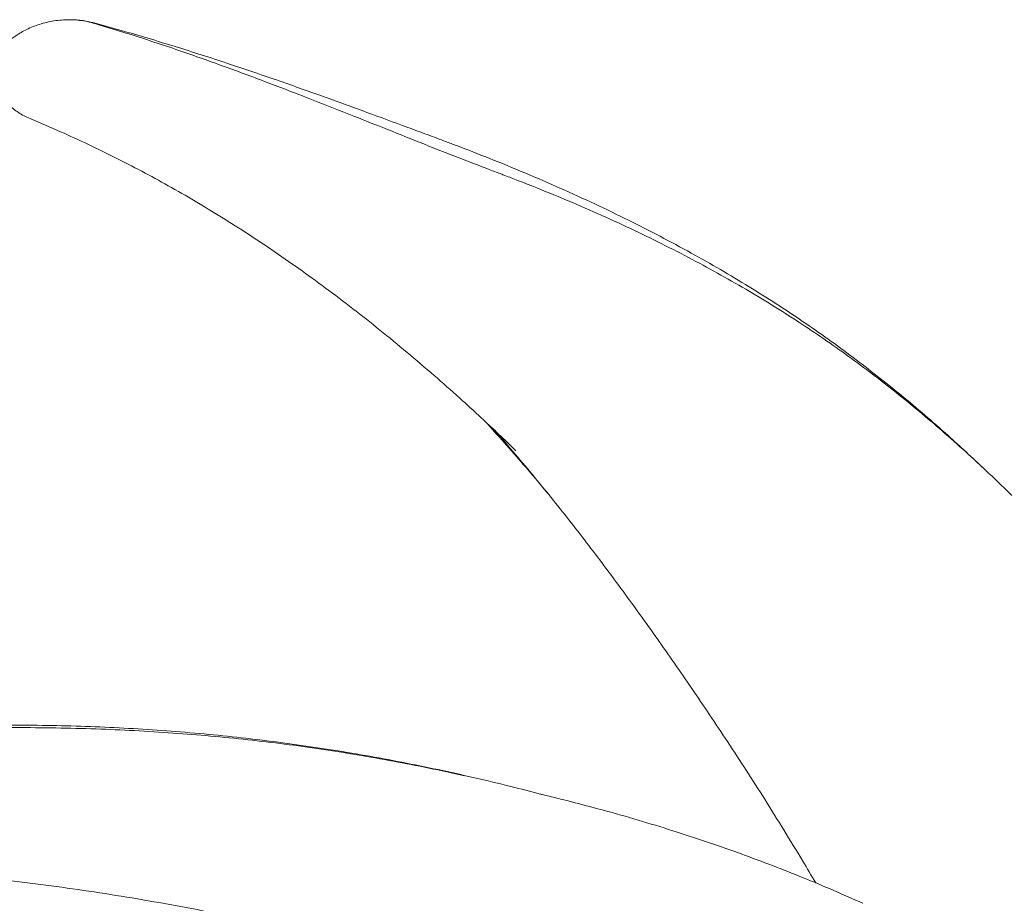
# Model space of a CAD drawing. Units: millimetres. Extents: x 92507 to 102870, y 50411 to 57387.
# Drawn here: x 97857 to 98140, y 56687 to 56941 of the extents above; entities that cross this region are included whole.
import ezdxf

# ---------------------------------------------------------------- set-up
doc = ezdxf.new("R2010")
doc.units = ezdxf.units.MM

# ---------------------------------------------------------------- blocks, each defined once
blk = doc.blocks.new('A$C438D1568')
at = {"color": 0, "linetype": 'Continuous', "lineweight": 0}
for points, knots in [([(90613.98, 1835.64), (90612.8, 1836.13), (90611.72, 1836.69), (90609.65, 1838.04), (90608.69, 1838.81), (90606.9, 1840.58), (90606.07, 1841.6), (90604.77, 1843.76), (90604.27, 1844.88), (90603.64, 1847.09), (90603.48, 1848.18), (90603.49, 1849.75), (90603.52, 1850.23), (90603.72, 1851.63), (90603.99, 1852.56), (90604.75, 1854.32), (90605.28, 1855.15), (90606.47, 1856.57), (90607.09, 1857.19), (90608.42, 1858.38), (90609.15, 1858.94), (90610.92, 1860.15), (90611.97, 1860.76), (90614.24, 1861.87), (90615.46, 1862.35), (90618.07, 1863.19), (90619.45, 1863.51), (90622.33, 1863.97), (90623.83, 1864.09), (90626.86, 1864.07), (90628.4, 1863.92), (90630.66, 1863.5), (90631.4, 1863.32), (90632.14, 1863.1)], [0, 0, 0, 0, 4.574664, 4.574664, 8.891608, 8.891608, 13.287248, 13.287248, 17.133374, 17.133374, 20.447673, 20.447673, 21.872909, 21.872909, 24.722921, 24.722921, 27.616745, 27.616745, 30.325854, 30.325854, 33.271626, 33.271626, 37.308836, 37.308836, 41.86639, 41.86639, 46.978739, 46.978739, 52.51936, 52.51936, 58.286774, 58.286774, 61.143051, 61.143051, 61.143051, 61.143051]), ([(90625.41, 1864.08), (90626.72, 1864.08), (90628.03, 1864), (90630.24, 1863.67), (90631.16, 1863.48), (90632.07, 1863.24)], [52.909601, 52.909601, 52.909601, 52.909601, 57.795016, 57.795016, 61.30694, 61.30694, 61.30694, 61.30694]), ([(90632.07, 1863.24), (90634.75, 1862.52), (90637.45, 1861.77), (90645.31, 1859.53), (90650.5, 1857.98), (90660.72, 1854.81), (90665.74, 1853.19), (90675.45, 1849.97), (90680.12, 1848.38), (90689.23, 1845.22), (90693.67, 1843.65), (90702.34, 1840.54), (90706.58, 1839), (90714.75, 1836), (90718.67, 1834.55), (90724.5, 1832.4), (90726.38, 1831.71), (90730.11, 1830.32), (90731.96, 1829.64), (90734.64, 1828.64), (90735.68, 1828.25), (90739.82, 1826.67), (90742.93, 1825.46), (90752.94, 1821.47), (90759.82, 1818.58), (90773.2, 1812.63), (90779.71, 1809.58), (90792.24, 1803.37), (90798.26, 1800.22), (90809.82, 1793.84), (90815.37, 1790.61), (90826.05, 1784.04), (90831.2, 1780.72), (90841.17, 1773.93), (90846, 1770.48), (90855.44, 1763.39), (90860.06, 1759.76), (90869.17, 1752.26), (90873.67, 1748.39), (90881.56, 1741.31), (90884.99, 1738.14), (90888.38, 1734.92)], [0, 0, 0, 0, 10.000606, 10.000606, 28.988592, 28.988592, 46.987167, 46.987167, 63.370026, 63.370026, 78.571231, 78.571231, 92.803024, 92.803024, 105.746783, 105.746783, 111.86191, 111.86191, 117.877813, 117.877813, 121.678264, 121.678264, 133.079869, 133.079869, 158.508254, 158.508254, 182.984939, 182.984939, 206.123949, 206.123949, 228.040767, 228.040767, 249.021378, 249.021378, 269.429352, 269.429352, 289.639279, 289.639279, 310.115771, 310.115771, 326.203669, 326.203669, 326.203669, 326.203669]), ([(90632.23, 1863.08), (90634.73, 1862.34), (90637.24, 1861.59), (90644.51, 1859.34), (90649.3, 1857.78), (90658.78, 1854.58), (90663.46, 1852.94), (90672.55, 1849.66), (90676.96, 1848.03), (90685.55, 1844.79), (90689.75, 1843.17), (90697.86, 1840.01), (90701.77, 1838.47), (90709.39, 1835.45), (90713.09, 1833.97), (90720.28, 1831.11), (90723.76, 1829.72), (90730.53, 1827.03), (90733.81, 1825.74), (90740.08, 1823.29), (90743.05, 1822.14), (90746.71, 1820.74), (90747.39, 1820.48), (90748.32, 1820.13), (90748.58, 1820.03), (90748.88, 1819.92), (90748.93, 1819.9), (90748.98, 1819.88), (90748.98, 1819.88), (90749.14, 1819.82), (90749.25, 1819.78), (90749.8, 1819.57), (90750.2, 1819.42), (90751.83, 1818.8), (90753.05, 1818.33), (90757.92, 1816.44), (90761.57, 1814.98), (90771.66, 1810.8), (90778.08, 1807.99), (90790.49, 1802.23), (90796.48, 1799.28), (90807.96, 1793.29), (90813.47, 1790.26), (90824.07, 1784.08), (90829.18, 1780.94), (90839.07, 1774.51), (90843.86, 1771.24), (90853.21, 1764.5), (90857.78, 1761.05), (90866.79, 1753.91), (90871.23, 1750.22), (90880.13, 1742.51), (90884.58, 1738.48), (90893.69, 1729.95), (90898.34, 1725.43), (90907.36, 1716.24), (90911.73, 1711.58), (90919.95, 1702.35), (90923.81, 1697.79), (90931.18, 1688.65), (90934.7, 1684.07), (90941.49, 1674.77), (90944.76, 1670.06), (90949.17, 1663.4), (90950.4, 1661.51), (90951.6, 1659.62)], [0.114432, 0.114432, 0.114432, 0.114432, 10.000664, 10.000664, 28.577041, 28.577041, 46.256007, 46.256007, 62.45391, 62.45391, 77.447103, 77.447103, 91.058622, 91.058622, 103.634582, 103.634582, 115.172585, 115.172585, 125.869693, 125.869693, 135.430306, 135.430306, 137.610209, 137.610209, 138.427617, 138.427617, 138.580879, 138.580879, 138.588691, 138.588691, 139.088692, 139.088692, 140.588693, 140.588693, 145.088712, 145.088712, 158.589287, 158.589287, 182.646503, 182.646503, 205.551225, 205.551225, 227.166195, 227.166195, 247.814607, 247.814607, 267.871761, 267.871761, 287.682187, 287.682187, 307.69294, 307.69294, 328.450806, 328.450806, 350.772517, 350.772517, 372.686417, 372.686417, 393.14151, 393.14151, 412.897378, 412.897378, 432.502535, 432.502535, 440.168684, 440.168684, 440.168684, 440.168684]), ([(90753.77, 1740.01), (90753.77, 1740.01), (90753.74, 1740.04), (90753.57, 1740.22), (90753.35, 1740.43), (90752.73, 1741.05), (90752.33, 1741.44), (90751.34, 1742.4), (90750.75, 1742.98), (90749.38, 1744.29), (90748.6, 1745.04), (90746.83, 1746.71), (90745.82, 1747.66), (90743.58, 1749.75), (90742.44, 1750.8), (90740.05, 1752.99), (90739.24, 1753.72), (90736.03, 1756.62), (90733.61, 1758.77), (90726.03, 1765.39), (90720.84, 1769.76), (90710.44, 1778.18), (90705.23, 1782.24), (90694.85, 1789.98), (90689.68, 1793.67), (90679.38, 1800.7), (90674.26, 1804.04), (90664.02, 1810.4), (90658.91, 1813.41), (90648.68, 1819.15), (90643.55, 1821.87), (90633.23, 1827.05), (90628.04, 1829.51), (90619.87, 1833.15), (90616.94, 1834.41), (90613.98, 1835.64)], [272.225486, 272.225486, 272.225486, 272.225486, 275.987989, 275.987989, 282.584171, 282.584171, 289.032937, 289.032937, 295.640646, 295.640646, 302.46378, 302.46378, 309.917954, 309.917954, 318.049429, 318.049429, 322.131289, 322.131289, 334.377162, 334.377162, 360.239937, 360.239937, 385.659506, 385.659506, 410.39608, 410.39608, 434.493128, 434.493128, 458.093782, 458.093782, 481.381221, 481.381221, 504.602594, 504.602594, 517.503108, 517.503108, 517.503108, 517.503108]), ([(90762.87, 1727.87), (90760.55, 1730.66), (90758.23, 1733.41), (90752.22, 1740.38), (90748.54, 1744.52), (90744.86, 1748.55)], [163.666491, 163.666491, 163.666491, 163.666491, 177.747013, 177.747013, 199.862644, 199.862644, 199.862644, 199.862644]), ([(90840.03, 1615.7), (90838.79, 1617.81), (90837.54, 1619.91), (90832.67, 1628), (90829.01, 1633.93), (90821.78, 1645.38), (90818.2, 1650.92), (90811.2, 1661.56), (90807.77, 1666.67), (90801.02, 1676.55), (90797.7, 1681.33), (90791.11, 1690.64), (90787.85, 1695.17), (90781.31, 1704.09), (90778.03, 1708.48), (90771.36, 1717.2), (90767.97, 1721.54), (90760.94, 1730.28), (90757.3, 1734.68), (90751.64, 1741.34), (90749.63, 1743.66), (90747.63, 1745.95)], [1.945533, 1.945533, 1.945533, 1.945533, 10.000274, 10.000274, 33.160138, 33.160138, 55.470792, 55.470792, 76.75557, 76.75557, 97.336597, 97.336597, 117.606369, 117.606369, 137.987925, 137.987925, 158.988406, 158.988406, 181.214089, 181.214089, 193.400298, 193.400298, 193.400298, 193.400298]), ([(90488.03, 1650.68), (90488.04, 1650.68), (90488.07, 1650.68), (90488.13, 1650.69), (90488.17, 1650.69), (90488.29, 1650.71), (90488.38, 1650.72), (90488.65, 1650.76), (90488.84, 1650.79), (90489.47, 1650.88), (90489.92, 1650.95), (90491.33, 1651.15), (90492.3, 1651.29), (90494.89, 1651.66), (90496.52, 1651.89), (90500.84, 1652.49), (90503.54, 1652.86), (90510.48, 1653.76), (90514.73, 1654.29), (90525.19, 1655.51), (90531.4, 1656.16), (90545.38, 1657.5), (90553.16, 1658.13), (90569.18, 1659.21), (90577.42, 1659.64), (90593.72, 1660.22), (90601.77, 1660.38), (90617.52, 1660.4), (90625.22, 1660.27), (90640.33, 1659.75), (90647.74, 1659.36), (90662.33, 1658.32), (90669.51, 1657.67), (90683.72, 1656.12), (90690.74, 1655.22), (90704.68, 1653.17), (90711.61, 1652.01), (90725.35, 1649.46), (90732.18, 1648.07), (90738.97, 1646.55)], [0, 0, 0, 0, 0.133117, 0.133117, 0.311535, 0.311535, 0.654771, 0.654771, 1.323336, 1.323336, 2.794485, 2.794485, 5.831959, 5.831959, 10.875739, 10.875739, 19.142137, 19.142137, 32.092233, 32.092233, 50.930018, 50.930018, 74.43594, 74.43594, 99.269321, 99.269321, 123.464651, 123.464651, 146.600617, 146.600617, 168.866167, 168.866167, 190.50127, 190.50127, 211.736127, 211.736127, 232.786856, 232.786856, 253.674467, 253.674467, 253.674467, 253.674467]), ([(90488.31, 1650.77), (90488.92, 1650.87), (90489.58, 1650.98), (90491.22, 1651.25), (90492.22, 1651.41), (90494.91, 1651.84), (90496.63, 1652.11), (90501.07, 1652.78), (90503.8, 1653.19), (90510.67, 1654.16), (90514.81, 1654.72), (90524.69, 1655.97), (90530.44, 1656.63), (90543.13, 1657.96), (90550.08, 1658.59), (90564.5, 1659.69), (90571.98, 1660.14), (90586.99, 1660.8), (90594.54, 1661.01), (90609.54, 1661.15), (90617, 1661.1), (90631.8, 1660.71), (90639.14, 1660.39), (90653.69, 1659.48), (90660.9, 1658.9), (90675.22, 1657.47), (90682.32, 1656.63), (90696.45, 1654.69), (90703.47, 1653.59), (90717.46, 1651.14), (90724.43, 1649.78), (90738.4, 1646.8), (90745.39, 1645.18), (90755.18, 1642.73), (90758.01, 1642), (90760.83, 1641.25)], [0, 0, 0, 0, 2.150253, 2.150253, 5.296877, 5.296877, 10.617079, 10.617079, 19.024558, 19.024558, 31.675748, 31.675748, 49.1278, 49.1278, 70.144012, 70.144012, 92.656058, 92.656058, 115.330924, 115.330924, 137.728581, 137.728581, 159.766902, 159.766902, 181.481762, 181.481762, 202.935365, 202.935365, 224.245893, 224.245893, 245.555809, 245.555809, 267.078522, 267.078522, 275.847826, 275.847826, 275.847826, 275.847826]), ([(90760.9, 1641.23), (90760.89, 1641.23), (90760.89, 1641.23), (90760.91, 1641.23), (90760.91, 1641.23), (90760.89, 1641.23), (90760.87, 1641.24), (90760.85, 1641.24), (90760.84, 1641.25), (90760.84, 1641.25), (90760.84, 1641.25), (90760.83, 1641.25), (90760.83, 1641.25), (90760.83, 1641.25), (90760.83, 1641.25), (90760.83, 1641.25), (90760.83, 1641.25), (90760.83, 1641.25), (90760.83, 1641.25), (90760.83, 1641.25), (90760.83, 1641.25), (90760.83, 1641.25), (90760.83, 1641.25), (90760.83, 1641.25), (90760.86, 1641.24), (90761.04, 1641.2), (90761.2, 1641.16), (90761.85, 1641), (90762.33, 1640.89), (90764.26, 1640.42), (90765.71, 1640.06), (90771.51, 1638.61), (90775.85, 1637.47), (90786.86, 1634.43), (90793.53, 1632.45), (90806.38, 1628.34), (90812.58, 1626.23), (90824.66, 1621.85), (90830.54, 1619.58), (90842.15, 1614.86), (90847.89, 1612.4), (90853.58, 1609.83)], [40.888804, 40.888804, 40.888804, 40.888804, 54.74814, 54.74814, 60.278716, 60.278716, 64.426649, 64.426649, 65.20438, 65.20438, 65.496029, 65.496029, 65.714766, 65.714766, 65.735272, 65.735272, 65.750897, 65.750897, 65.75285, 65.75285, 65.753339, 65.753339, 65.753461, 65.753461, 65.803036, 65.803036, 66.303036, 66.303036, 67.803037, 67.803037, 72.303069, 72.303069, 85.804058, 85.804058, 106.713639, 106.713639, 126.382727, 126.382727, 145.285435, 145.285435, 164.004306, 164.004306, 164.004306, 164.004306]), ([(90760.89, 1641.23), (90760.89, 1641.23), (90760.9, 1641.23), (90760.89, 1641.23), (90760.89, 1641.23), (90760.89, 1641.23)], [42.047526, 42.047526, 42.047526, 42.047526, 55.829103, 55.829103, 56.071249, 56.071249, 56.071249, 56.071249]), ([(90885.07, 1527.17), (90882.62, 1528.54), (90880.17, 1529.9), (90871.01, 1534.89), (90864.25, 1538.43), (90850.46, 1545.34), (90843.42, 1548.73), (90829.01, 1555.38), (90821.63, 1558.64), (90806.56, 1565.02), (90798.87, 1568.14), (90783.26, 1574.17), (90775.35, 1577.09), (90759.49, 1582.63), (90751.54, 1585.26), (90735.86, 1590.14), (90728.11, 1592.39), (90712.68, 1596.6), (90704.98, 1598.57), (90689.18, 1602.36), (90681.06, 1604.17), (90664.64, 1607.56), (90656.33, 1609.14), (90639.73, 1612.01), (90631.44, 1613.3), (90615.03, 1615.56), (90606.92, 1616.54), (90590.94, 1618.16), (90583.08, 1618.82), (90567.62, 1619.81), (90560.01, 1620.16), (90545.03, 1620.56), (90537.66, 1620.61), (90523.12, 1620.44), (90515.95, 1620.22), (90501.91, 1619.52), (90495.04, 1619.05), (90483.21, 1618), (90478.24, 1617.5), (90473.31, 1616.91)], [1.582994, 1.582994, 1.582994, 1.582994, 10.000295, 10.000295, 32.873438, 32.873438, 56.293039, 56.293039, 80.491475, 80.491475, 105.390952, 105.390952, 130.684631, 130.684631, 155.787544, 155.787544, 179.967914, 179.967914, 203.798975, 203.798975, 228.72505, 228.72505, 254.104776, 254.104776, 279.277183, 279.277183, 303.788712, 303.788712, 327.453679, 327.453679, 350.287621, 350.287621, 372.407491, 372.407491, 393.907051, 393.907051, 414.575355, 414.575355, 429.567897, 429.567897, 429.567897, 429.567897])]:
    blk.add_open_spline(points, degree=3, knots=knots, dxfattribs=at)
for points in [[(90632.07, 1863.24), (90632.07, 1863.24), (90632.07, 1863.24), (90632.07, 1863.24)], [(90632.14, 1863.1), (90632.14, 1863.1), (90632.14, 1863.1), (90632.14, 1863.1)], [(90760.89, 1641.23), (90760.89, 1641.23), (90760.89, 1641.23), (90760.89, 1641.23)], [(90760.89, 1641.23), (90760.89, 1641.23), (90760.89, 1641.23), (90760.89, 1641.23)], [(90760.89, 1641.23), (90760.89, 1641.23), (90760.9, 1641.23), (90760.9, 1641.23)]]:
    blk.add_open_spline(points, degree=3, dxfattribs=at)

msp = doc.modelspace()

# ---------------------------------------------------------------- block references
msp.add_blockref('A$C438D1568', (7245.65, 55076.98))

doc.saveas('drawing.dxf')
